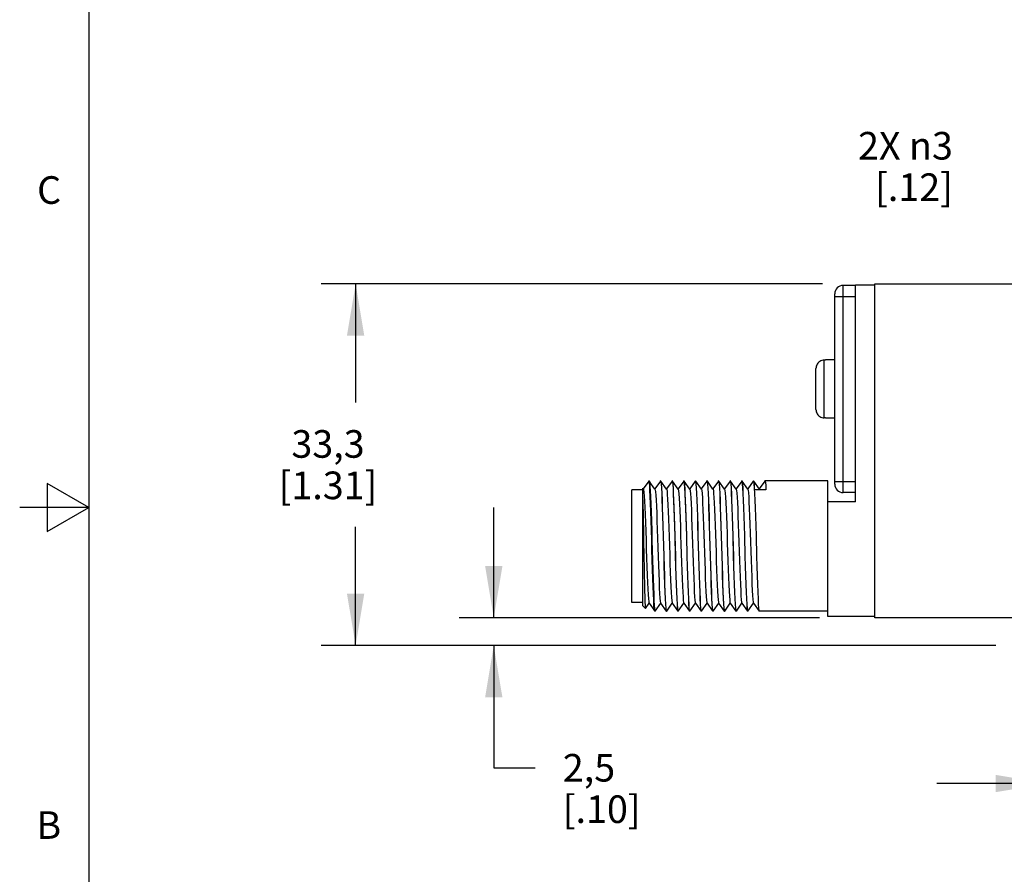
# Model space of a CAD drawing. Units: inches. Extents: x 0.4 to 16.6, y 0.6 to 10.4.
# Drawn here: x 0.4 to 3.9, y 4.2 to 7.3 of the extents above; entities that cross this region are included whole.
import ezdxf

# ---------------------------------------------------------------- set-up
doc = ezdxf.new("R2010")
doc.units = ezdxf.units.IN
doc.header["$LTSCALE"] = 0.935
doc.header["$MEASUREMENT"] = 0
doc.layers.get('0').update_dxf_attribs({"linetype": 'CONTINUOUS'})
for name, color, linetype in [('02___PRT_ALL_AXES', 7, 'CONTINUOUS'), ('AXIS_COSMETIC_THREADS', 7, 'CONTINUOUS'), ('SCHEME_DIMS', 7, 'CONTINUOUS')]:
    doc.layers.add(name, color=color, linetype=linetype)
doc.styles.add('TEXTSTYLE_2', font='txt', dxfattribs={"width": 0.8})
doc.dimstyles.new('DIMSTYLE_1', dxfattribs={"dimtxt": 0.1, "dimasz": 0.1875, "dimexe": 0.18, "dimexo": 0.0625, "dimgap": 0.09, "dimtad": 0, "dimtih": 1, "dimtoh": 1, "dimdec": 1, "dimzin": 4, "dimdsep": 46, "dimtxsty": 'STANDARD', "dimblk": '_FILLED', "dimblk1": '_FILLED', "dimblk2": '_FILLED', "dimcen": 0.09, "dimadec": 0, "dimazin": 0, "dimtp": 0.1, "dimtm": 0.1, "dimtfac": 1, "dimtdec": 1, "dimtofl": 0, "dimtmove": 0, "dimatfit": 3, "dimldrblk": '_FILLED', "dimfxl": 1, "dimtolj": 1, "dimtzin": 4, "dimarcsym": 0})
doc.dimstyles.new('DIMSTYLE_2', dxfattribs={"dimtxt": 0.1, "dimasz": 0.1875, "dimexe": 0.18, "dimexo": 0.0625, "dimgap": 0.09, "dimtad": 0, "dimtih": 1, "dimtoh": 1, "dimdec": 1, "dimzin": 4, "dimdsep": 46, "dimtxsty": 'STANDARD', "dimblk": '_FILLED', "dimblk1": '_FILLED', "dimblk2": '_FILLED', "dimcen": 0.09, "dimadec": 0, "dimazin": 0, "dimtp": 0.1, "dimtm": 0.1, "dimtfac": 1, "dimtdec": 1, "dimtofl": 0, "dimtmove": 0, "dimatfit": 3, "dimldrblk": '_FILLED', "dimfxl": 1, "dimtolj": 1, "dimtzin": 4, "dimarcsym": 0})

# ---------------------------------------------------------------- blocks, each defined once
blk = doc.blocks.new('_FILLED')
at = {"color": 0, "linetype": 'BYBLOCK'}
blk.add_solid([(0, 0), (-1, 0.167), (-1, -0.167)], dxfattribs=at)
blk = doc.blocks.new('*D7')
at = {"layer": 'SCHEME_DIMS', "color": 2, "linetype": 'CONTINUOUS'}
for p, q in [((3.2764, 6.3099), (1.461, 6.3099)), ((1.586, 6.3099), (1.586, 5.8799)), ((1.586, 4.9999), (1.586, 5.4299)), ((3.9028, 4.9999), (1.461, 4.9999))]:
    blk.add_line(p, q, dxfattribs=at)
at = {"layer": 'SCHEME_DIMS', "color": 2, "linetype": 'CONTINUOUS', "xscale": 0.1875, "yscale": 0.1875, "zscale": 0.1875}
for p, rotation in [((1.586, 6.3099), 90), ((1.586, 4.9999), 270)]:
    blk.add_blockref('_FILLED', p, dxfattribs=dict(at, rotation=rotation))
at = {"layer": 'SCHEME_DIMS', "color": 2, "linetype": 'CONTINUOUS', "insert": (1.486, 5.7799), "char_height": 0.1, "width": 0.6, "attachment_point": 2, "line_spacing_factor": 0.9}
blk.add_mtext('33,3\\P[1.31]', dxfattribs=at)
blk = doc.blocks.new('*D8')
at = {"layer": 'SCHEME_DIMS', "color": 2, "linetype": 'CONTINUOUS'}
for p, q in [((2.086, 5.0999), (2.086, 5.4999)), ((3.2655, 5.0999), (1.961, 5.0999)), ((3.9028, 4.9999), (1.961, 4.9999)), ((2.086, 4.9999), (2.086, 4.557)), ((2.086, 4.557), (2.236, 4.557))]:
    blk.add_line(p, q, dxfattribs=at)
at = {"layer": 'SCHEME_DIMS', "color": 2, "linetype": 'CONTINUOUS', "xscale": 0.1875, "yscale": 0.1875, "zscale": 0.1875}
for p, rotation in [((2.086, 5.0999), 270), ((2.086, 4.9999), 90)]:
    blk.add_blockref('_FILLED', p, dxfattribs=dict(at, rotation=rotation))
at = {"layer": 'SCHEME_DIMS', "color": 2, "linetype": 'CONTINUOUS', "insert": (2.336, 4.607), "char_height": 0.1, "width": 0.5, "attachment_point": 1, "line_spacing_factor": 0.9}
blk.add_mtext('2,5\\P[.10]', dxfattribs=at)
blk = doc.blocks.new('*D9')
at = {"layer": 'SCHEME_DIMS', "color": 2, "linetype": 'CONTINUOUS'}
for p, q in [((5.3253, 5.0404), (5.3253, 4.3749)), ((4.0903, 4.8374), (4.0903, 4.3749)), ((4.0903, 4.4999), (3.6903, 4.4999)), ((5.3253, 4.4999), (5.7253, 4.4999))]:
    blk.add_line(p, q, dxfattribs=at)
at = {"layer": 'SCHEME_DIMS', "color": 2, "linetype": 'CONTINUOUS', "xscale": 0.1875, "yscale": 0.1875, "zscale": 0.1875}
blk.add_blockref('_FILLED', (4.0903, 4.4999), dxfattribs=at)
at = {"layer": 'SCHEME_DIMS', "color": 2, "linetype": 'CONTINUOUS', "xscale": 0.1875, "yscale": 0.1875, "zscale": 0.1875, "rotation": 180}
blk.add_blockref('_FILLED', (5.3253, 4.4999), dxfattribs=at)
at = {"layer": 'SCHEME_DIMS', "color": 2, "linetype": 'CONTINUOUS', "insert": (4.6078, 4.5499), "char_height": 0.1, "width": 0.6, "attachment_point": 2, "line_spacing_factor": 0.9}
blk.add_mtext('31,4\\P[1.24]', dxfattribs=at)
blk = doc.blocks.new('*D10')
at = {"layer": 'SCHEME_DIMS', "color": 2, "linetype": 'CONTINUOUS'}
for p, q in [((4.398, 6.8099), (4.248, 6.8099)), ((4.8151, 6.2335), (4.398, 6.8099))]:
    blk.add_line(p, q, dxfattribs=at)
at = {"layer": 'SCHEME_DIMS', "color": 2, "linetype": 'CONTINUOUS', "xscale": 0.1875, "yscale": 0.1875, "zscale": 0.1875, "rotation": 305.8954595248}
blk.add_blockref('_FILLED', (4.8151, 6.2335), dxfattribs=at)
at = {"layer": 'SCHEME_DIMS', "color": 2, "linetype": 'CONTINUOUS', "insert": (3.748, 6.8599), "char_height": 0.1, "width": 0.533333, "attachment_point": 3, "line_spacing_factor": 0.9}
blk.add_mtext('2X \\Fgdt;{\\Fgdt;n}\\Ftxt;3\\P[.12]', dxfattribs=at)

msp = doc.modelspace()

# ---------------------------------------------------------------- linework, layer by layer
at = {"color": 2, "linetype": 'CONTINUOUS'}
for p, q in [((0.62, 10.112), (0.62, 0.887)), ((0.47, 5.5861), (0.47, 5.4129)), ((0.62, 5.4995), (0.47, 5.5861)), ((0.62, 5.4995), (0.37, 5.4995)), ((0.47, 5.4129), (0.62, 5.4995))]:
    msp.add_line(p, q, dxfattribs=at)
at = {"color": 7, "linetype": 'CONTINUOUS'}
for p, q in [((3.4653, 5.0999), (3.4653, 6.3099)), ((3.4653, 6.3099), (5.1253, 6.3099)), ((3.3203, 5.9756), (3.3203, 6.2739)), ((3.3953, 6.3039), (3.3503, 6.3039)), ((3.3953, 5.5199), (3.3953, 6.3049)), ((3.4653, 6.3049), (3.3953, 6.3049)), ((3.2873, 6.0334), (3.2823, 6.0334)), ((3.2873, 6.0334), (3.2873, 6.0349)), ((3.2526, 6.0071), (3.2523, 6.0028)), ((3.2523, 5.8551), (3.2523, 6.0028)), ((3.3203, 5.5839), (3.3203, 5.8823)), ((3.278, 5.8248), (3.2823, 5.8245)), ((3.2873, 5.8245), (3.2823, 5.8245)), ((3.2873, 5.8229), (3.2873, 5.8245)), ((2.6475, 5.5957), (2.6273, 5.5669)), ((2.6478, 5.5959), (2.6475, 5.5957)), ((2.6484, 5.595), (2.6478, 5.5959)), ((2.6488, 5.5959), (2.6478, 5.5959)), ((2.6488, 5.5959), (2.6491, 5.5957)), ((2.6491, 5.5957), (2.6494, 5.5949)), ((2.6696, 5.5664), (2.6491, 5.5957)), ((2.6895, 5.5957), (2.6693, 5.5669)), ((2.6895, 5.5957), (2.6898, 5.5959)), ((2.6898, 5.5959), (2.6909, 5.5931)), ((2.6908, 5.5959), (2.6898, 5.5959)), ((2.6911, 5.5957), (2.6908, 5.5959)), ((2.7116, 5.5664), (2.6911, 5.5957)), ((2.7315, 5.5957), (2.7113, 5.5669)), ((2.7315, 5.5957), (2.7318, 5.5959)), ((2.7318, 5.5959), (2.7329, 5.5929)), ((2.7328, 5.5959), (2.7318, 5.5959)), ((2.7331, 5.5957), (2.7328, 5.5959)), ((2.7536, 5.5664), (2.7331, 5.5957)), ((2.7735, 5.5957), (2.7533, 5.5669)), ((2.7735, 5.5957), (2.7738, 5.5959)), ((2.7738, 5.5959), (2.7741, 5.5957)), ((2.7748, 5.5959), (2.7738, 5.5959)), ((2.7751, 5.5957), (2.7748, 5.5959)), ((2.7956, 5.5664), (2.7751, 5.5957)), ((2.8155, 5.5957), (2.7953, 5.5669)), ((2.8155, 5.5957), (2.8158, 5.5959)), ((2.8158, 5.5959), (2.8169, 5.593)), ((2.8168, 5.5959), (2.8158, 5.5959)), ((2.8171, 5.5957), (2.8168, 5.5959)), ((2.8376, 5.5664), (2.8171, 5.5957)), ((2.8575, 5.5957), (2.8373, 5.5669)), ((2.8575, 5.5957), (2.8578, 5.5959)), ((2.8578, 5.5959), (2.8589, 5.593)), ((2.8588, 5.5959), (2.8578, 5.5959)), ((2.8591, 5.5957), (2.8588, 5.5959)), ((2.8796, 5.5664), (2.8591, 5.5957)), ((2.8995, 5.5957), (2.8793, 5.5669)), ((2.8995, 5.5957), (2.8998, 5.5959)), ((2.8998, 5.5959), (2.9009, 5.593)), ((2.9008, 5.5959), (2.8998, 5.5959)), ((2.9011, 5.5957), (2.9008, 5.5959)), ((2.9216, 5.5664), (2.9011, 5.5957)), ((2.9415, 5.5957), (2.9213, 5.5669)), ((2.9415, 5.5957), (2.9418, 5.5959)), ((2.9428, 5.5959), (2.9418, 5.5959)), ((2.9431, 5.5957), (2.9428, 5.5959)), ((2.9636, 5.5664), (2.9431, 5.5957)), ((2.9835, 5.5957), (2.9633, 5.5669)), ((2.9835, 5.5957), (2.9838, 5.5959)), ((2.9838, 5.5959), (2.9849, 5.5931)), ((2.9848, 5.5959), (2.9838, 5.5959)), ((2.9851, 5.5957), (2.9848, 5.5959)), ((3.0056, 5.5664), (2.9851, 5.5957)), ((3.0255, 5.5957), (3.0053, 5.5669)), ((3.0255, 5.5957), (3.0258, 5.5959)), ((3.0258, 5.5959), (3.0269, 5.5929)), ((3.0268, 5.5959), (3.0258, 5.5959)), ((3.0271, 5.5957), (3.0268, 5.5959)), ((3.0476, 5.5664), (3.0271, 5.5957)), ((3.0675, 5.5957), (3.0473, 5.5669)), ((3.0675, 5.5957), (3.0678, 5.5959)), ((3.2953, 5.5959), (3.0678, 5.5959)), ((3.2953, 5.1049), (3.2953, 5.5959)), ((2.586, 5.1562), (2.586, 5.5637)), ((2.6253, 5.5637), (2.586, 5.5637)), ((2.6253, 5.1439), (2.6253, 5.5697)), ((2.6276, 5.5664), (2.6253, 5.5697)), ((3.0713, 5.5643), (3.0303, 5.5643)), ((3.0476, 5.5664), (3.0482, 5.5643)), ((3.3953, 5.5539), (3.3503, 5.5539)), ((3.3953, 5.5199), (3.2953, 5.5199)), ((2.6253, 5.1562), (2.586, 5.1562)), ((2.635, 5.1342), (2.6253, 5.1439)), ((2.635, 5.1342), (2.6352, 5.1342)), ((2.6352, 5.1342), (2.6483, 5.153)), ((2.648, 5.1534), (2.6685, 5.1241)), ((2.6701, 5.1241), (2.6903, 5.153)), ((2.69, 5.1534), (2.7105, 5.1241)), ((2.7121, 5.1241), (2.7323, 5.153)), ((2.732, 5.1534), (2.7525, 5.1241)), ((2.7541, 5.1241), (2.7743, 5.153)), ((2.774, 5.1534), (2.7945, 5.1241)), ((2.7961, 5.1241), (2.8163, 5.153)), ((2.816, 5.1534), (2.8365, 5.1241)), ((2.8381, 5.1241), (2.8583, 5.153)), ((2.858, 5.1534), (2.877, 5.1263)), ((2.8801, 5.1241), (2.9003, 5.153)), ((2.8992, 5.1563), (2.9, 5.1534)), ((2.9, 5.1534), (2.9205, 5.1241)), ((2.9221, 5.1241), (2.9423, 5.153)), ((2.942, 5.1534), (2.9625, 5.1241)), ((2.9641, 5.1241), (2.9843, 5.153)), ((2.984, 5.1534), (3.0045, 5.1241)), ((3.0061, 5.1241), (3.0263, 5.153)), ((3.026, 5.1534), (3.0465, 5.1241)), ((2.6688, 5.1239), (2.6685, 5.1241)), ((2.6698, 5.1239), (2.6688, 5.1239)), ((2.669, 5.1257), (2.6698, 5.1239)), ((2.6698, 5.1239), (2.6701, 5.1241)), ((2.7105, 5.1241), (2.7108, 5.1239)), ((2.7118, 5.1239), (2.7108, 5.1269)), ((2.7118, 5.1239), (2.7108, 5.1239)), ((2.7121, 5.1241), (2.7118, 5.1239)), ((2.7525, 5.1241), (2.7528, 5.1239)), ((2.7538, 5.1239), (2.7528, 5.1269)), ((2.7538, 5.1239), (2.7528, 5.1239)), ((2.7541, 5.1241), (2.7538, 5.1239)), ((2.7945, 5.1241), (2.7948, 5.1239)), ((2.7958, 5.1239), (2.7948, 5.1269)), ((2.7958, 5.1239), (2.7948, 5.1239)), ((2.7961, 5.1241), (2.7958, 5.1239)), ((2.8365, 5.1241), (2.8368, 5.1239)), ((2.8378, 5.1239), (2.8368, 5.1267)), ((2.8378, 5.1239), (2.8368, 5.1239)), ((2.8381, 5.1241), (2.8378, 5.1239)), ((2.877, 5.1263), (2.8785, 5.1241)), ((2.8785, 5.1241), (2.8788, 5.1239)), ((2.8796, 5.124), (2.8787, 5.1275)), ((2.8798, 5.1239), (2.8788, 5.1239)), ((2.8798, 5.1239), (2.8796, 5.124)), ((2.8801, 5.1241), (2.8798, 5.1239)), ((2.9197, 5.1275), (2.9205, 5.1241)), ((2.9205, 5.1241), (2.9208, 5.1239)), ((2.9218, 5.1239), (2.9208, 5.1269)), ((2.9218, 5.1239), (2.9208, 5.1239)), ((2.9221, 5.1241), (2.9218, 5.1239)), ((2.9625, 5.1241), (2.9628, 5.1239)), ((2.9638, 5.1239), (2.9628, 5.1239)), ((2.9641, 5.1241), (2.9638, 5.1239)), ((3.0045, 5.1241), (3.0048, 5.1239)), ((3.0058, 5.1239), (3.0048, 5.1268)), ((3.0058, 5.1239), (3.0048, 5.1239)), ((3.0061, 5.1241), (3.0058, 5.1239)), ((3.0465, 5.1241), (3.0468, 5.1239)), ((3.2953, 5.1239), (3.0468, 5.1239)), ((3.4653, 5.1049), (3.2953, 5.1049)), ((5.1253, 5.0999), (3.4653, 5.0999))]:
    msp.add_line(p, q, dxfattribs=at)
at = {"color": 9, "linetype": 'CONTINUOUS'}
for p, q in [((3.3503, 5.5539), (3.3503, 6.3039)), ((3.3203, 6.2639), (3.3953, 6.2639)), ((3.2823, 5.8245), (3.2823, 6.0334)), ((3.3203, 5.5939), (3.3953, 5.5939))]:
    msp.add_line(p, q, dxfattribs=at)
at = {"color": 7, "linetype": 'CONTINUOUS'}
for points in [[(3.2823, 6.0334), (3.278, 6.0331), (3.2738, 6.0321), (3.2698, 6.0306), (3.266, 6.0285), (3.2626, 6.0259), (3.2596, 6.0228), (3.257, 6.0193), (3.255, 6.0155), (3.2535, 6.0114), (3.2526, 6.0071)], [(3.2523, 5.8551), (3.2526, 5.8507), (3.2535, 5.8464), (3.255, 5.8423), (3.2571, 5.8385), (3.2596, 5.835), (3.2626, 5.8319), (3.2661, 5.8293), (3.2698, 5.8272), (3.2738, 5.8257), (3.278, 5.8248)], [(2.7003, 5.3968), (2.6992, 5.4332), (2.6981, 5.4678), (2.6971, 5.4992), (2.6961, 5.5271), (2.695, 5.5509), (2.694, 5.5701), (2.6929, 5.5842), (2.6919, 5.5929), (2.6911, 5.5957)], [(2.7444, 5.3231), (2.7423, 5.3954), (2.7413, 5.4306), (2.7403, 5.4641), (2.7392, 5.495), (2.7382, 5.5227), (2.7372, 5.547), (2.7362, 5.5668), (2.7352, 5.5817), (2.7341, 5.5913), (2.7331, 5.5957)], [(2.7741, 5.5957), (2.7751, 5.5913), (2.7762, 5.5817), (2.7772, 5.5668), (2.7782, 5.547), (2.7792, 5.5227), (2.7802, 5.495), (2.7813, 5.4641), (2.7823, 5.4306), (2.7833, 5.3954), (2.7854, 5.3231)], [(2.7864, 5.3231), (2.7843, 5.3967), (2.7832, 5.4326), (2.7822, 5.4666), (2.7811, 5.4981), (2.7801, 5.5263), (2.779, 5.5508), (2.778, 5.5704), (2.7769, 5.5845), (2.7759, 5.593), (2.7751, 5.5957)], [(2.8284, 5.3231), (2.8263, 5.3967), (2.8252, 5.433), (2.8242, 5.4675), (2.8231, 5.4989), (2.8221, 5.5268), (2.821, 5.5509), (2.82, 5.5703), (2.8189, 5.5844), (2.8179, 5.593), (2.8171, 5.5957)], [(2.8683, 5.3968), (2.8672, 5.4332), (2.8661, 5.4678), (2.8651, 5.4992), (2.8641, 5.5271), (2.863, 5.551), (2.862, 5.5702), (2.8609, 5.5843), (2.8599, 5.593), (2.8591, 5.5957)], [(2.9124, 5.323), (2.9103, 5.3964), (2.9092, 5.4323), (2.9082, 5.4666), (2.9071, 5.498), (2.9061, 5.5262), (2.905, 5.5505), (2.904, 5.5701), (2.9029, 5.5843), (2.9019, 5.5929), (2.9011, 5.5957)], [(2.9418, 5.5959), (2.9429, 5.5929), (2.9439, 5.5843), (2.945, 5.5701), (2.946, 5.5505), (2.9471, 5.5262), (2.9481, 5.498), (2.9492, 5.4666), (2.9502, 5.4323), (2.9513, 5.3964), (2.9534, 5.323)], [(2.9544, 5.3231), (2.9523, 5.3967), (2.9512, 5.4328), (2.9502, 5.4668), (2.9491, 5.4982), (2.9481, 5.5264), (2.947, 5.5508), (2.946, 5.5704), (2.9449, 5.5845), (2.9439, 5.5931), (2.9431, 5.5957)], [(2.9964, 5.3231), (2.9943, 5.3967), (2.9932, 5.433), (2.9922, 5.4675), (2.9911, 5.4989), (2.9901, 5.5267), (2.989, 5.5507), (2.988, 5.5702), (2.9869, 5.5843), (2.9859, 5.5929), (2.9851, 5.5957)], [(3.0303, 5.5643), (3.0293, 5.5795), (3.0283, 5.5899), (3.0273, 5.5952), (3.0271, 5.5957)], [(3.0678, 5.5959), (3.0683, 5.5952), (3.0693, 5.5899), (3.0703, 5.5795), (3.0713, 5.5643)], [(2.6276, 5.5664), (2.6285, 5.5632), (2.6296, 5.5547), (2.6307, 5.5411), (2.6318, 5.5229), (2.6328, 5.5005), (2.6339, 5.4745), (2.635, 5.4456), (2.636, 5.4144), (2.6371, 5.3819), (2.6382, 5.3488), (2.6393, 5.316), (2.6403, 5.2843), (2.6414, 5.2546), (2.6425, 5.2275), (2.6435, 5.2039), (2.6446, 5.1842), (2.6457, 5.1691), (2.6468, 5.1589), (2.6478, 5.1538), (2.648, 5.1534)], [(2.6685, 5.1241), (2.668, 5.1258), (2.667, 5.133), (2.6659, 5.1457), (2.6649, 5.1635), (2.6639, 5.1859), (2.6628, 5.2124), (2.6618, 5.2424), (2.6608, 5.2752), (2.6597, 5.3101), (2.6587, 5.3461), (2.6577, 5.3824), (2.6567, 5.4182), (2.6556, 5.4526), (2.6546, 5.4848), (2.6536, 5.5141), (2.6525, 5.5397), (2.6515, 5.561), (2.6505, 5.5776), (2.6494, 5.589), (2.6484, 5.595)], [(2.6494, 5.5949), (2.6505, 5.5888), (2.6515, 5.5773), (2.6525, 5.5606), (2.6536, 5.5392), (2.6546, 5.5135), (2.6556, 5.4842), (2.6566, 5.4519), (2.6577, 5.4175), (2.6587, 5.3817), (2.6597, 5.3454), (2.6608, 5.3095), (2.6618, 5.2747), (2.6628, 5.2419), (2.6638, 5.212), (2.6649, 5.1855), (2.6659, 5.1632), (2.6669, 5.1455), (2.668, 5.1329), (2.669, 5.1257)], [(2.6696, 5.5664), (2.6703, 5.5643), (2.6714, 5.5567), (2.6725, 5.5441), (2.6735, 5.5267), (2.6746, 5.5051), (2.6757, 5.4797), (2.6768, 5.4513), (2.6778, 5.4206), (2.6789, 5.3882), (2.68, 5.3552), (2.681, 5.3222), (2.6821, 5.2903), (2.6832, 5.2601), (2.6843, 5.2325), (2.6853, 5.2081), (2.6864, 5.1877), (2.6875, 5.1716), (2.6885, 5.1604), (2.6896, 5.1543), (2.69, 5.1534)], [(2.6909, 5.5931), (2.6919, 5.5846), (2.6929, 5.5706), (2.694, 5.5512), (2.6951, 5.527), (2.6961, 5.4989), (2.6972, 5.4675), (2.6982, 5.4331), (2.6993, 5.3967), (2.7014, 5.3231)], [(2.7116, 5.5664), (2.7121, 5.5652), (2.7132, 5.5586), (2.7143, 5.5469), (2.7153, 5.5304), (2.7164, 5.5096), (2.7175, 5.4849), (2.7186, 5.457), (2.7196, 5.4266), (2.7207, 5.3945), (2.7218, 5.3615), (2.7228, 5.3285), (2.7239, 5.2963), (2.725, 5.2657), (2.7261, 5.2376), (2.7271, 5.2125), (2.7282, 5.1913), (2.7293, 5.1744), (2.7303, 5.1622), (2.7314, 5.1551), (2.732, 5.1534)], [(2.7329, 5.5929), (2.7339, 5.5842), (2.735, 5.5701), (2.736, 5.5509), (2.7371, 5.5271), (2.7381, 5.4992), (2.7391, 5.4678), (2.7402, 5.4332), (2.7413, 5.3968)], [(2.7536, 5.5664), (2.7539, 5.5658), (2.755, 5.56), (2.7561, 5.5491), (2.7572, 5.5333), (2.7582, 5.5131), (2.7593, 5.4888), (2.7604, 5.4613), (2.7615, 5.4311), (2.7625, 5.3991), (2.7636, 5.3661), (2.7647, 5.3329), (2.7658, 5.3004), (2.7668, 5.2694), (2.7679, 5.2408), (2.769, 5.2153), (2.7701, 5.1935), (2.7712, 5.176), (2.7722, 5.1633), (2.7733, 5.1556), (2.774, 5.1534)], [(2.7956, 5.5664), (2.7959, 5.5659), (2.797, 5.5604), (2.798, 5.5497), (2.7991, 5.5342), (2.8002, 5.5141), (2.8013, 5.49), (2.8023, 5.4626), (2.8034, 5.4325), (2.8045, 5.4006), (2.8056, 5.3676), (2.8066, 5.3344), (2.8077, 5.3019), (2.8088, 5.2708), (2.8099, 5.2421), (2.811, 5.2164), (2.812, 5.1944), (2.8131, 5.1767), (2.8142, 5.1637), (2.8153, 5.1558), (2.816, 5.1534)], [(2.8169, 5.593), (2.8179, 5.5845), (2.819, 5.5704), (2.82, 5.5508), (2.8211, 5.5263), (2.8221, 5.4981), (2.8232, 5.4666), (2.8242, 5.4326), (2.8253, 5.3967), (2.8274, 5.3231)], [(2.8376, 5.5664), (2.8378, 5.566), (2.8389, 5.5608), (2.84, 5.5503), (2.8411, 5.535), (2.8421, 5.5151), (2.8432, 5.4912), (2.8443, 5.4639), (2.8454, 5.434), (2.8464, 5.4021), (2.8475, 5.3691), (2.8486, 5.3359), (2.8497, 5.3033), (2.8507, 5.2722), (2.8518, 5.2433), (2.8529, 5.2175), (2.854, 5.1953), (2.8551, 5.1774), (2.8561, 5.1642), (2.8572, 5.1561), (2.858, 5.1534)], [(2.8589, 5.593), (2.8599, 5.5844), (2.861, 5.5703), (2.862, 5.5509), (2.8631, 5.5268), (2.8641, 5.4989), (2.8652, 5.4675), (2.8662, 5.433), (2.8673, 5.3967)], [(2.8796, 5.5664), (2.8798, 5.5661), (2.8809, 5.5611), (2.8819, 5.5509), (2.883, 5.5358), (2.8841, 5.5161), (2.8852, 5.4924), (2.8862, 5.4653), (2.8873, 5.4354), (2.8884, 5.4036), (2.8895, 5.3707), (2.8905, 5.3374), (2.8916, 5.3048), (2.8927, 5.2736), (2.8938, 5.2446), (2.8949, 5.2186), (2.8959, 5.1963), (2.897, 5.1781), (2.8981, 5.1647), (2.8992, 5.1563)], [(2.9009, 5.593), (2.9019, 5.5843), (2.903, 5.5702), (2.904, 5.551), (2.9051, 5.5271), (2.9061, 5.4992), (2.9071, 5.4678), (2.9082, 5.4332), (2.9093, 5.3968)], [(2.9216, 5.5664), (2.9217, 5.5662), (2.9228, 5.5615), (2.9239, 5.5515), (2.925, 5.5366), (2.926, 5.5171), (2.9271, 5.4936), (2.9282, 5.4666), (2.9293, 5.4368), (2.9303, 5.4051), (2.9314, 5.3722), (2.9325, 5.339), (2.9336, 5.3063), (2.9346, 5.275), (2.9357, 5.2459), (2.9368, 5.2197), (2.9379, 5.1972), (2.939, 5.1789), (2.94, 5.1652), (2.9411, 5.1566), (2.942, 5.1534)], [(2.9636, 5.5664), (2.9648, 5.5618), (2.9658, 5.5521), (2.9669, 5.5374), (2.968, 5.5181), (2.9691, 5.4947), (2.9701, 5.4679), (2.9712, 5.4383), (2.9723, 5.4066), (2.9734, 5.3737), (2.9744, 5.3405), (2.9755, 5.3078), (2.9766, 5.2764), (2.9777, 5.2472), (2.9788, 5.2209), (2.9798, 5.1982), (2.9809, 5.1796), (2.982, 5.1658), (2.9831, 5.1569), (2.984, 5.1534)], [(2.9849, 5.5931), (2.9859, 5.5845), (2.987, 5.5704), (2.988, 5.5508), (2.9891, 5.5264), (2.9901, 5.4982), (2.9912, 5.4668), (2.9922, 5.4328), (2.9933, 5.3967)], [(3.0056, 5.5664), (3.0067, 5.5621), (3.0078, 5.5526), (3.0089, 5.5382), (3.0099, 5.5191), (3.011, 5.4959), (3.0121, 5.4692), (3.0132, 5.4397), (3.0142, 5.4081), (3.0153, 5.3753), (3.0164, 5.342), (3.0175, 5.3093), (3.0186, 5.2778), (3.0196, 5.2485), (3.0207, 5.222), (3.0218, 5.1991), (3.0229, 5.1804), (3.0239, 5.1663), (3.025, 5.1572), (3.026, 5.1534)], [(3.0269, 5.5929), (3.0279, 5.5843), (3.029, 5.5702)], [(3.029, 5.5702), (3.03, 5.5507), (3.0311, 5.5267), (3.0321, 5.4989), (3.0332, 5.4675), (3.0342, 5.433), (3.0353, 5.3967)], [(2.6253, 5.5289), (2.6259, 5.5064), (2.6265, 5.4802), (2.6272, 5.4509), (2.6278, 5.4193), (2.6284, 5.3862)], [(2.6284, 5.3862), (2.6296, 5.3182), (2.6302, 5.2851), (2.6308, 5.2536), (2.6314, 5.2246), (2.632, 5.1986), (2.6326, 5.1764), (2.6333, 5.1584), (2.6339, 5.1452), (2.6345, 5.1371), (2.635, 5.1342)], [(2.7108, 5.1269), (2.7097, 5.1354), (2.7087, 5.1496), (2.7076, 5.1692), (2.7065, 5.1937), (2.7055, 5.2219), (2.7045, 5.2534), (2.7034, 5.2875), (2.7024, 5.3233), (2.7003, 5.3968)], [(2.7413, 5.3968), (2.7434, 5.3233), (2.7444, 5.2875), (2.7455, 5.2534), (2.7465, 5.2219), (2.7475, 5.1937), (2.7486, 5.1692), (2.7497, 5.1496), (2.7507, 5.1354), (2.7518, 5.1269), (2.7525, 5.1241)], [(2.8673, 5.3967), (2.8694, 5.3231), (2.8704, 5.2869), (2.8715, 5.2526), (2.8725, 5.2213), (2.8736, 5.1932), (2.8746, 5.1688), (2.8757, 5.1493), (2.8767, 5.1353), (2.8778, 5.1267), (2.8785, 5.1241)], [(2.8787, 5.1275), (2.8776, 5.1365), (2.8766, 5.151), (2.8755, 5.1708), (2.8745, 5.1952), (2.8734, 5.2232), (2.8724, 5.2545), (2.8714, 5.2884), (2.8703, 5.3237), (2.8683, 5.3968)], [(2.9093, 5.3968), (2.9113, 5.3237), (2.9124, 5.2884), (2.9134, 5.2545), (2.9144, 5.2232), (2.9155, 5.1952), (2.9165, 5.1708), (2.9176, 5.151), (2.9186, 5.1365), (2.9197, 5.1275)], [(2.9933, 5.3967), (2.9954, 5.3231), (2.9964, 5.2868), (2.9975, 5.2523), (2.9985, 5.2209), (2.9996, 5.1931), (3.0006, 5.1691), (3.0017, 5.1497), (3.0027, 5.1356), (3.0038, 5.1269), (3.0045, 5.1241)], [(3.0353, 5.3967), (3.0374, 5.3231), (3.0384, 5.287), (3.0395, 5.2528), (3.0405, 5.2215), (3.0416, 5.1933), (3.0426, 5.1689), (3.0437, 5.1494), (3.0447, 5.1353), (3.0458, 5.1268), (3.0465, 5.1241)], [(2.7014, 5.3231), (2.7024, 5.2868), (2.7035, 5.2524), (2.7045, 5.2211), (2.7056, 5.193), (2.7066, 5.1687), (2.7077, 5.1493), (2.7087, 5.1352), (2.7098, 5.1267), (2.7105, 5.1241)], [(2.7528, 5.1269), (2.7517, 5.1355), (2.7507, 5.1495), (2.7496, 5.1687), (2.7486, 5.1928), (2.7475, 5.2208), (2.7465, 5.2522), (2.7454, 5.2867), (2.7444, 5.3231)], [(2.7854, 5.3231), (2.7864, 5.2867), (2.7875, 5.2522), (2.7885, 5.2208), (2.7896, 5.1928), (2.7906, 5.1687), (2.7917, 5.1495), (2.7927, 5.1355), (2.7938, 5.1269), (2.7945, 5.1241)], [(2.7948, 5.1269), (2.7937, 5.1356), (2.7927, 5.1497), (2.7916, 5.1691), (2.7906, 5.1929), (2.7895, 5.2207), (2.7885, 5.2522), (2.7874, 5.2867), (2.7864, 5.3231)], [(2.8274, 5.3231), (2.8284, 5.2867), (2.8295, 5.2522), (2.8305, 5.2207), (2.8316, 5.1929), (2.8326, 5.1691), (2.8337, 5.1497), (2.8347, 5.1356), (2.8358, 5.1269), (2.8365, 5.1241)], [(2.8368, 5.1267), (2.8357, 5.1353), (2.8347, 5.1493), (2.8336, 5.1688), (2.8326, 5.1932), (2.8315, 5.2213), (2.8305, 5.2526), (2.8294, 5.2869), (2.8284, 5.3231)], [(2.9208, 5.1269), (2.9197, 5.1355), (2.9187, 5.1495), (2.9176, 5.1687), (2.9166, 5.1927), (2.9155, 5.2207), (2.9145, 5.2521), (2.9134, 5.2867), (2.9124, 5.323)], [(2.9534, 5.323), (2.9544, 5.2867), (2.9555, 5.2521), (2.9565, 5.2207), (2.9576, 5.1927), (2.9586, 5.1687), (2.9597, 5.1495), (2.9607, 5.1355), (2.9618, 5.1269), (2.9625, 5.1241)], [(2.9638, 5.1239), (2.9628, 5.1269), (2.9617, 5.1356), (2.9607, 5.1497), (2.9596, 5.1691), (2.9586, 5.1931), (2.9575, 5.2209), (2.9565, 5.2523), (2.9554, 5.2868), (2.9544, 5.3231)], [(3.0048, 5.1268), (3.0037, 5.1353), (3.0027, 5.1494), (3.0016, 5.1689), (3.0006, 5.1933), (2.9995, 5.2215), (2.9985, 5.2528), (2.9974, 5.287), (2.9964, 5.3231)]]:
    msp.add_lwpolyline(points, dxfattribs=at)
for centre, start, end in [((3.3503, 6.2739), 90, 180), ((3.3503, 5.5839), 180, 270)]:
    msp.add_arc(centre, 0.03, start, end, dxfattribs=at)
at = {"layer": '02___PRT_ALL_AXES', "color": 7, "linetype": 'CONTINUOUS'}
msp.add_line((3.3953, 5.5539), (3.3503, 5.5539), dxfattribs=at)
at = {"layer": 'AXIS_COSMETIC_THREADS', "color": 7, "linetype": 'CONTINUOUS'}
for p, q in [((3.3203, 6.0349), (3.2873, 6.0349)), ((3.3203, 5.8823), (3.3203, 5.9756)), ((3.3203, 5.8229), (3.2873, 5.8229))]:
    msp.add_line(p, q, dxfattribs=at)

# ---------------------------------------------------------------- texts
at = {"color": 2, "linetype": 'CONTINUOUS', "char_height": 0.1, "width": 0.08, "attachment_point": 3, "line_spacing_factor": 0.9, "style": 'TEXTSTYLE_2'}
for s, insert in [('C', (0.52, 6.6995)), ('B', (0.52, 4.3995))]:
    msp.add_mtext(s, dxfattribs=dict(at, insert=insert))

# ---------------------------------------------------------------- dimensions: what is measured, and where the dimension line sits
at = {"layer": 'SCHEME_DIMS', "color": 2, "linetype": 'CONTINUOUS'}
dim = msp.add_diameter_dim_2p(p1=(4.8151, 6.2335), p2=(4.8855, 6.1363), text='2X <>', dimstyle='DIMSTYLE_2', dxfattribs=at)
dim.commit()
dim.dimension.update_dxf_attribs({"geometry": '*D10', "text_midpoint": (3.4813, 6.7349), "dimtype": 163})
for base, p1, p2, angle, picture, middle in [((1.586, 4.9999), (3.2764, 6.3099), (3.9028, 4.9999), 270, '*D7', (1.461, 5.6549)), ((2.086, 5.0999), (3.9028, 4.9999), (3.2655, 5.0999), 90, '*D8', (2.586, 4.482))]:
    dim = msp.add_linear_dim(base=base, p1=p1, p2=p2, angle=angle, dimstyle='DIMSTYLE_1', dxfattribs=at)
    dim.commit()
    dim.dimension.update_dxf_attribs({"geometry": picture, "text_midpoint": middle, "dimtype": 160})
dim = msp.add_linear_dim(base=(5.3253, 4.4999), p1=(4.0903, 4.8374), p2=(5.3253, 5.0404), dimstyle='DIMSTYLE_1', dxfattribs=at)
dim.commit()
dim.dimension.update_dxf_attribs({"geometry": '*D9', "text_midpoint": (4.5828, 4.4249), "dimtype": 160})

doc.saveas('drawing.dxf')
